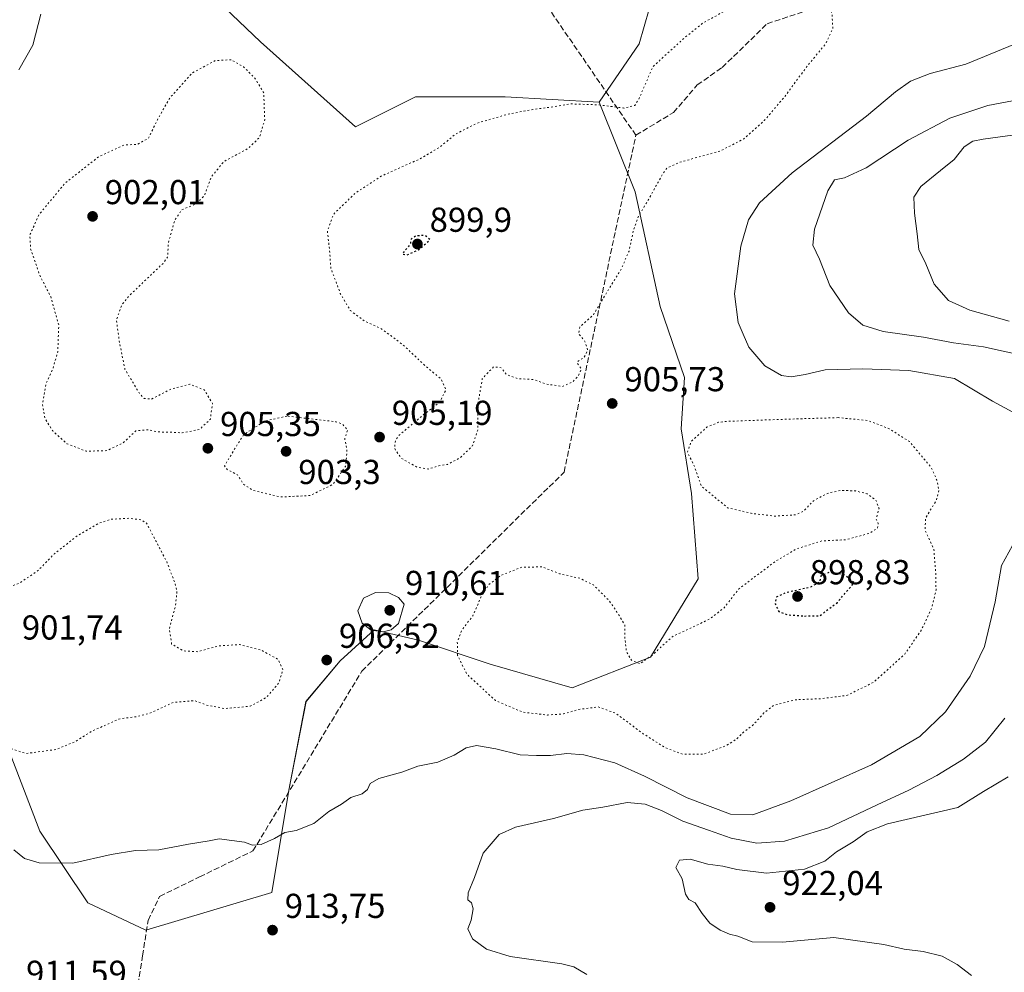
# Model space of a CAD drawing. Units: metres. Extents: x 569762 to 573204, y 4744979 to 4747328.
# Drawn here: x 571158 to 571443, y 4745528 to 4745804 of the extents above; entities that cross this region are included whole.
import ezdxf

# ---------------------------------------------------------------- set-up
doc = ezdxf.new("R2010")
doc.units = ezdxf.units.M
doc.header["$MEASUREMENT"] = 0
doc.linetypes.add('DGN Style 3', pattern=[2.307223, 1.648017, -0.659207])
doc.linetypes.add('DGN Style 5', pattern=[1.153612, 0.494405, -0.659207])
for name, color, linetype, lineweight in [('Arbolado forestal CxS', 92, 'Continuous', 0), ('Comarca CxS', 21, 'Continuous', 0), ('Curva de nivel maestra depresión', 30, 'DGN Style 5', 30), ('Curva de nivel normal', 30, 'Continuous', 0), ('Curva de nivel normal depresión', 30, 'DGN Style 5', 0), ('Pastizal CxS', 92, 'Continuous', 0), ('Punto de cota en terreno', 7, 'Continuous', 0), ('Rótulo de punto de cota en terreno', 7, 'Continuous', 0), ('Senda', 7, 'DGN Style 3', 0)]:
    doc.layers.add(name, color=color, linetype=linetype, lineweight=lineweight)
doc.styles.add('Style-Arial', font='txt')

# ---------------------------------------------------------------- blocks, each defined once
blk = doc.blocks.new('*U6')
at = {"layer": 'Arbolado forestal CxS', "color": 92, "linetype": 'Continuous', "lineweight": 0}
blk.add_polyline3d([(571153.9075, 4745594.7297, 904.8318), (571163.7767, 4745569.0679, 908.2285), (571177.5927, 4745548.3417, 912.47), (571194.3721, 4745540.4459, 913.528), (571230.8903, 4745551.3019, 912), (571235.8259, 4745580.9111, 908.5171), (571240.7613, 4745606.5712, 906.0928), (571250.6311, 4745618.4155, 907.0995), (571260.5005, 4745627.2983, 909.9079), (571273.3317, 4745624.3373, 908.5333), (571294.0577, 4745617.4282, 902.9817), (571317.7451, 4745610.5189, 904.1911), (571340.4455, 4745619.4011, 905.191), (571354.2635, 4745642.1013, 908.6441), (571352.2897, 4745666.7767, 906.4165), (571349.3293, 4745685.5281, 906.4251), (571350.3167, 4745700.3325, 907.4693), (571343.2307, 4745720.8776, 906.8522), (571336.0065, 4745754.1133, 904.1877), (571325.5647, 4745780.0949, 905.752), (571337.1833, 4745796.9094, 906.9049), (571342.9637, 4745817.1397, 908.34)], dxfattribs=at)
blk = doc.blocks.new('5PATER')
at = {"layer": 'Comarca CxS', "linetype": 'Continuous', "lineweight": 0}
h = blk.add_hatch(color=51, dxfattribs=at)
edge = h.paths.add_edge_path()
edge.add_ellipse((0, 0), major_axis=(-0.11, -0.111), ratio=0.999422, start_angle=0, end_angle=360)

msp = doc.modelspace()

# ---------------------------------------------------------------- linework, layer by layer
at = {"layer": 'Arbolado forestal CxS', "color": 92, "linetype": 'Continuous', "lineweight": 0}
for points in [[(571194.4, 4745829.26, 910.71), (571227.63, 4745797.47, 907.1), (571255.09, 4745772.9, 907.5), (571272.43, 4745781.57, 908.29), (571298.44, 4745781.57, 907.67), (571325.56, 4745780.09, 905.75), (571336.01, 4745754.11, 904.19), (571343.23, 4745720.88, 906.85), (571350.32, 4745700.33, 907.47), (571349.33, 4745685.53, 906.43), (571352.29, 4745666.78, 906.42), (571354.26, 4745642.1, 908.64), (571340.45, 4745619.4, 905.19), (571317.75, 4745610.52, 904.19), (571294.06, 4745617.43, 902.98), (571273.33, 4745624.34, 908.53), (571260.5, 4745627.3, 909.91), (571250.63, 4745618.42, 907.1), (571240.76, 4745606.57, 906.09), (571235.83, 4745580.91, 908.52), (571230.89, 4745551.3, 912), (571194.37, 4745540.45, 913.53), (571177.59, 4745548.34, 912.47), (571163.78, 4745569.07, 908.23), (571153.91, 4745594.73, 904.83)], [(571325.56, 4745780.09, 905.75), (571298.44, 4745781.57, 907.67), (571272.43, 4745781.57, 908.29), (571255.09, 4745772.9, 907.5), (571227.63, 4745797.47, 907.1), (571194.4, 4745829.26, 910.71)], [(571342.96, 4745817.14, 908.34), (571337.18, 4745796.91, 906.9), (571325.56, 4745780.09, 905.75)], [(571325.56, 4745780.09, 905.75), (571336.01, 4745754.11, 904.19), (571343.23, 4745720.88, 906.85), (571350.32, 4745700.33, 907.47), (571349.33, 4745685.53, 906.43), (571352.29, 4745666.78, 906.42), (571354.26, 4745642.1, 908.64), (571340.45, 4745619.4, 905.19), (571317.75, 4745610.52, 904.19), (571294.06, 4745617.43, 902.98), (571273.33, 4745624.34, 908.53), (571260.5, 4745627.3, 909.91), (571250.63, 4745618.42, 907.1), (571240.76, 4745606.57, 906.09), (571235.83, 4745580.91, 908.52), (571230.89, 4745551.3, 912), (571194.37, 4745540.45, 913.53), (571177.59, 4745548.34, 912.47), (571163.78, 4745569.07, 908.23), (571153.91, 4745594.73, 904.83)], [(571325.56, 4745780.09, 905.75), (571336.01, 4745754.11, 904.19), (571343.23, 4745720.88, 906.85), (571350.32, 4745700.33, 907.47), (571349.33, 4745685.53, 906.43), (571352.29, 4745666.78, 906.42), (571354.26, 4745642.1, 908.64), (571340.45, 4745619.4, 905.19), (571317.75, 4745610.52, 904.19), (571294.06, 4745617.43, 902.98), (571273.33, 4745624.34, 908.53), (571260.5, 4745627.3, 909.91), (571250.63, 4745618.42, 907.1), (571240.76, 4745606.57, 906.09), (571235.83, 4745580.91, 908.52), (571230.89, 4745551.3, 912), (571194.37, 4745540.45, 913.53), (571177.59, 4745548.34, 912.47), (571163.78, 4745569.07, 908.23), (571153.91, 4745594.73, 904.83)]]:
    msp.add_polyline3d(points, dxfattribs=at)
at = {"layer": 'Curva de nivel maestra depresión', "color": 30, "linetype": 'DGN Style 5', "lineweight": 30, "elevation": 900, "flags": 128}
for points in [[(571270.05, 4745735.88), (571273.34, 4745737.3), (571276.64, 4745740.22), (571275.25, 4745741.45), (571272.49, 4745741.36), (571271.19, 4745740.4), (571270.91, 4745738.91), (571268.6, 4745736.16), (571270.05, 4745735.88)], [(571384.98, 4745631.34), (571389.47, 4745631.43), (571394.53, 4745635.29), (571399.39, 4745641), (571396.64, 4745643.21), (571392.34, 4745644.04), (571389.78, 4745642.99), (571389.41, 4745641.16), (571386.8, 4745639.69), (571379.66, 4745638.06), (571376.84, 4745636.82), (571376.51, 4745634.89), (571377.54, 4745632.67), (571380.06, 4745631.7), (571384.98, 4745631.34)]]:
    msp.add_lwpolyline(points, dxfattribs=at)
at = {"layer": 'Curva de nivel normal', "color": 30, "linetype": 'Continuous', "lineweight": 0, "flags": 128}
for points, elevation in [([(571157.62, 4745789.41), (571161.68, 4745796.53), (571163.98, 4745805.55)], 905), ([(571445.3, 4745690.38), (571439.38, 4745693.51), (571428.46, 4745700.07), (571415.25, 4745702.4), (571401.89, 4745702.88), (571391.02, 4745702.58), (571385.18, 4745701.22), (571381.2, 4745700.52), (571378.36, 4745700.96), (571373.49, 4745703.76), (571368.92, 4745709.19), (571367.31, 4745712.91), (571365.78, 4745716.28), (571364.76, 4745724.6), (571366.59, 4745738.41), (571368.81, 4745745.99), (571371.95, 4745750.88), (571381.41, 4745759.57), (571402.93, 4745776.02), (571411.35, 4745783.02), (571415.71, 4745786.11), (571421.38, 4745788.38), (571431.71, 4745791.05), (571454.51, 4745800.42)], 910), ([(571453.87, 4745705.44), (571436.78, 4745709.22), (571428.1, 4745710.38), (571419.42, 4745712.03), (571407.79, 4745713.72), (571401.9, 4745715.5), (571397.78, 4745719.04), (571392.38, 4745727.02), (571389.36, 4745734.57), (571387.38, 4745738.7), (571387.9, 4745743.31), (571391.79, 4745754.43), (571393.74, 4745757.6), (571396.63, 4745758.12), (571402.86, 4745761.04), (571415.05, 4745769.08), (571427.05, 4745775.46), (571438.05, 4745779.04), (571452.38, 4745781.8)], 915), ([(571444.2, 4745716.64), (571432.9, 4745719.83), (571426.71, 4745722.69), (571422.56, 4745727.34), (571420.12, 4745733.27), (571418.11, 4745737.38), (571417.64, 4745741.9), (571416.8, 4745747.89), (571416.67, 4745752.52), (571418.66, 4745755.65), (571424.33, 4745760.31), (571428.32, 4745763.42), (571431.21, 4745767.1), (571433.69, 4745768.72), (571436.71, 4745769.35), (571453.05, 4745771.56)], 920), ([(571156.21, 4745563.71), (571159.26, 4745561.18), (571163.58, 4745559.9), (571173.3, 4745559.79), (571184.35, 4745562.33), (571191.45, 4745563.48), (571198.2, 4745563.67), (571206.77, 4745565.27), (571212.74, 4745566.25), (571215.62, 4745566.85), (571222.92, 4745565.88), (571225.27, 4745565.03), (571227.81, 4745565.26), (571231.67, 4745567), (571234.62, 4745568.65), (571237.91, 4745569.24), (571242.98, 4745571.34), (571247.39, 4745574.75), (571251.08, 4745576.92), (571253.74, 4745578.86), (571256.97, 4745579.88), (571258.6, 4745581.14), (571259.34, 4745582.88), (571261.84, 4745584.34), (571268.46, 4745586.17), (571273.08, 4745587.88), (571278.87, 4745589.06), (571283.68, 4745591.06), (571287.14, 4745593.23), (571290.07, 4745593.88), (571295.73, 4745592.95), (571302.76, 4745591.14), (571307.49, 4745590.98), (571311.56, 4745590.98), (571316.27, 4745591.56), (571321.2, 4745591.18), (571330.16, 4745588.9), (571338.67, 4745585.02), (571351.08, 4745578.71), (571363.58, 4745573.98), (571370.04, 4745573.82), (571381.06, 4745577.86), (571404.39, 4745588.23), (571418.38, 4745596.49), (571425.78, 4745603.59), (571432.94, 4745613.9), (571437.12, 4745622.54), (571440.17, 4745635.48), (571442.02, 4745645.98), (571445.19, 4745651.76)], 910), ([(571260.87, 4745638.17), (571257.44, 4745636.52), (571255.76, 4745632.8), (571257.05, 4745629.28), (571259.66, 4745627.28), (571263.08, 4745626.79), (571265.44, 4745627.36), (571267.49, 4745629.19), (571269.21, 4745634.8), (571267.54, 4745636.74), (571264.71, 4745638.06), (571260.87, 4745638.17)], 910), ([(571322.01, 4745527.61), (571318.22, 4745529.81), (571314.82, 4745530.71), (571299.84, 4745532.77), (571292.95, 4745534.89), (571288.92, 4745537.92), (571287.57, 4745540.84), (571288.57, 4745543.34), (571289.12, 4745546.59), (571288.7, 4745548.33), (571287.63, 4745549.24), (571287.69, 4745551.27), (571289.5, 4745555.68), (571292.07, 4745562.74), (571296.63, 4745568.16), (571301.38, 4745570.19), (571312.4, 4745572.78), (571320.85, 4745575.14), (571326.69, 4745576.06), (571333.69, 4745577.37), (571338.94, 4745576.88), (571343.66, 4745575.03), (571349.78, 4745571.96), (571357.27, 4745569.33), (571363.78, 4745567.02), (571371.18, 4745565.63), (571379.22, 4745566.22), (571391.95, 4745570), (571406.04, 4745576.73), (571415.21, 4745580.96), (571423.34, 4745585.23), (571431.05, 4745589.89), (571437.38, 4745594.81), (571443, 4745601.77)], 915), ([(571433.36, 4745527.32), (571429.17, 4745530.5), (571424.9, 4745532.87), (571419.35, 4745534.26), (571413.87, 4745534.89), (571408, 4745536.3), (571393.54, 4745538.27), (571378.68, 4745536.91), (571369.89, 4745537.06), (571365.7, 4745538.66), (571363.28, 4745539.28), (571360.58, 4745540.45), (571357.6, 4745542.49), (571355.36, 4745545.21), (571353.38, 4745548.36), (571351.57, 4745549.27), (571350.55, 4745550.86), (571349.65, 4745555.27), (571347.77, 4745558.52), (571348.81, 4745560.68), (571351.93, 4745560.98), (571357.08, 4745559.55), (571361.35, 4745558.99), (571365.46, 4745557.97), (571374.05, 4745556.9), (571384.99, 4745558.05), (571390.93, 4745560.37), (571394.28, 4745563.06), (571399.06, 4745566.02), (571403.16, 4745568.85), (571409, 4745571.22), (571429.35, 4745575.92), (571436.81, 4745580.56), (571443.98, 4745584.83)], 920)]:
    msp.add_lwpolyline(points, dxfattribs=dict(at, elevation=elevation))
at = {"layer": 'Curva de nivel normal depresión', "color": 30, "linetype": 'DGN Style 5', "lineweight": 0, "elevation": 905, "flags": 128}
for points in [[(571379.48, 4745813.82), (571375.72, 4745812.74), (571371.8, 4745810.37), (571363.31, 4745807.38), (571359.52, 4745805.06), (571355.5, 4745802.89), (571350.07, 4745798.46), (571341.1, 4745790.3), (571336.99, 4745780.71), (571335.87, 4745779.11), (571332.71, 4745778.35), (571325.21, 4745779.29), (571317.22, 4745779.56), (571312.46, 4745778.7), (571306.42, 4745777.96), (571298.92, 4745776.49), (571290.12, 4745773.92), (571283.95, 4745770.77), (571279.45, 4745767.02), (571273.74, 4745763.65), (571262.74, 4745758.74), (571255.08, 4745753.77), (571248.62, 4745747.53), (571246.98, 4745742.65), (571247.59, 4745737.03), (571247.98, 4745731.82), (571249.24, 4745728.66), (571250.68, 4745724.69), (571253.56, 4745719.8), (571257.74, 4745716.66), (571262.67, 4745714.39), (571265.34, 4745712.48), (571269.2, 4745709.5), (571275.11, 4745703.89), (571279.76, 4745700), (571281.24, 4745696.82), (571279.47, 4745693.2), (571274.62, 4745689.49), (571267.71, 4745683.65), (571266.63, 4745682.1), (571266.4, 4745679.81), (571268.38, 4745676.95), (571272.88, 4745674.42), (571276.12, 4745673.88), (571279.16, 4745674.78), (571281.73, 4745675.23), (571285.4, 4745677.17), (571288.96, 4745680.61), (571290.45, 4745685.15), (571290.54, 4745692.85), (571291.78, 4745700.07), (571295.04, 4745703.46), (571297.24, 4745703.18), (571298.77, 4745701.21), (571301.91, 4745700.06), (571306.73, 4745699.77), (571310.07, 4745698.52), (571314.84, 4745697.76), (571317.88, 4745699.04), (571319.66, 4745700.99), (571320.45, 4745702.84), (571319.25, 4745704.55), (571319.49, 4745705.08), (571321.23, 4745706.18), (571322.27, 4745708.35), (571321.39, 4745710.98), (571319.68, 4745712.96), (571320, 4745714.98), (571323.91, 4745718.5), (571328.85, 4745726.72), (571331.87, 4745731.5), (571334.23, 4745736.96), (571335.42, 4745742.59), (571336.98, 4745747.03), (571340.08, 4745752.24), (571344.16, 4745759.59), (571345.25, 4745761), (571348.94, 4745762.66), (571360.62, 4745765.91), (571367.43, 4745769.41), (571373.36, 4745774.72), (571379.39, 4745781.76), (571385.5, 4745790.1), (571391.18, 4745797), (571393.23, 4745801.48), (571392.95, 4745805.74), (571391.76, 4745809.34), (571389.66, 4745811.91), (571386.36, 4745813.57), (571379.48, 4745813.82)], [(571219.1, 4745792.33), (571214.53, 4745792.09), (571207.85, 4745788.51), (571201.43, 4745781.38), (571197.75, 4745774.96), (571195.2, 4745769.63), (571191.99, 4745767.86), (571188.05, 4745767.65), (571180.85, 4745764.33), (571171.12, 4745756.68), (571163.6, 4745747.65), (571160.85, 4745741.65), (571161.05, 4745737.68), (571163.67, 4745730.04), (571166.88, 4745723.78), (571169.22, 4745715.52), (571168.92, 4745707.73), (571167.52, 4745702.99), (571165.5, 4745698.46), (571164.52, 4745692.45), (571165.21, 4745688.49), (571167.49, 4745684.9), (571171.58, 4745681.2), (571177.16, 4745679.04), (571183.14, 4745679.2), (571187.86, 4745681.44), (571191.53, 4745684.93), (571195.09, 4745685.26), (571197.71, 4745684.61), (571201.09, 4745684.55), (571204.97, 4745684.36), (571209.99, 4745685.34), (571213.08, 4745688.32), (571213.7, 4745692.85), (571211.34, 4745696.77), (571207.16, 4745698.45), (571201.43, 4745696.91), (571196.09, 4745694.14), (571193.91, 4745694.31), (571192.75, 4745695.49), (571188.36, 4745702.78), (571186.8, 4745710.4), (571185.9, 4745716.92), (571187.39, 4745721.28), (571189.55, 4745723.98), (571199.29, 4745733.31), (571200.68, 4745735.15), (571200.95, 4745739.39), (571202.77, 4745745.83), (571204.82, 4745748.91), (571208.86, 4745750.56), (571211.36, 4745753.01), (571213.28, 4745758.3), (571217.01, 4745762.9), (571224.04, 4745766.65), (571227.28, 4745769.8), (571228.81, 4745774.94), (571228.52, 4745782.75), (571225.99, 4745786.97), (571222.68, 4745790.27), (571219.1, 4745792.33)], [(571235.24, 4745689.2), (571228.74, 4745687.73), (571222.69, 4745683.78), (571220.42, 4745680.19), (571217.18, 4745674.79), (571217.95, 4745673.76), (571220.96, 4745672.2), (571222.76, 4745669.41), (571225.6, 4745667.63), (571233.54, 4745665.79), (571241.91, 4745666.2), (571248.58, 4745669.45), (571252.2, 4745674.66), (571252.62, 4745678.99), (571251.99, 4745682.66), (571252.82, 4745685.16), (571251.3, 4745686.87), (571249.41, 4745687.58), (571235.24, 4745689.2)], [(571394.77, 4745688.75), (571380.96, 4745688.34), (571363.29, 4745687.7), (571360.17, 4745687.43), (571356.86, 4745686.07), (571352.24, 4745681.87), (571351.14, 4745678.75), (571353.07, 4745674.83), (571355.22, 4745668.89), (571362.76, 4745662.68), (571369.54, 4745661.06), (571376.33, 4745660.26), (571382.37, 4745660.61), (571384.69, 4745661.62), (571387.62, 4745664.7), (571391.67, 4745666.83), (571395.56, 4745667.73), (571399.78, 4745667.54), (571403.17, 4745666.69), (571405.65, 4745664.92), (571406.58, 4745662.46), (571405.76, 4745659.47), (571406.36, 4745658.11), (571406.18, 4745656.85), (571403.93, 4745655.3), (571396.85, 4745653.4), (571390.03, 4745653.09), (571382.72, 4745650.77), (571376.7, 4745647.23), (571366.06, 4745639.25), (571361.75, 4745633.71), (571357.5, 4745630.43), (571346.9, 4745625.42), (571340.64, 4745619.77), (571337.43, 4745617.55), (571334.92, 4745618.52), (571333.46, 4745621.06), (571333.07, 4745624.64), (571333, 4745628.79), (571330.94, 4745632.19), (571328.61, 4745635.64), (571323.95, 4745640.33), (571319.97, 4745642.26), (571314.15, 4745643.59), (571309.12, 4745645.55), (571303.24, 4745645.48), (571297.09, 4745643.07), (571293.57, 4745640.36), (571291.4, 4745636.8), (571289.04, 4745631.39), (571285.8, 4745627.17), (571284.55, 4745623.84), (571284.63, 4745619.9), (571287.29, 4745614.56), (571295.57, 4745606.87), (571303.51, 4745603.49), (571310.69, 4745602.69), (571315.23, 4745603), (571319.76, 4745604.3), (571325.32, 4745605.04), (571330.39, 4745603.18), (571338.35, 4745597.26), (571344.64, 4745593.28), (571349.71, 4745591.36), (571355.74, 4745591.34), (571362.39, 4745593.86), (571365.39, 4745595.76), (571367.45, 4745597.82), (571369.96, 4745599.63), (571373.25, 4745603.28), (571376.08, 4745605.47), (571382.52, 4745607.12), (571389.62, 4745607.39), (571397.26, 4745608.36), (571405.03, 4745612.16), (571414.03, 4745620.33), (571418.74, 4745627.12), (571421.75, 4745633.47), (571423.08, 4745638.78), (571423, 4745643.63), (571422.47, 4745650.5), (571419.94, 4745656.22), (571420.02, 4745659.63), (571423.12, 4745664.73), (571423.93, 4745667.88), (571423.3, 4745670.62), (571421.74, 4745674.28), (571415.36, 4745681.83), (571409.56, 4745685.53), (571403.39, 4745687.91), (571394.77, 4745688.75)], [(571189.49, 4745659.64), (571184.35, 4745659.33), (571180.72, 4745658.14), (571174.67, 4745654.64), (571167.98, 4745649.37), (571163.09, 4745644.38), (571157.75, 4745640.79), (571152.82, 4745638.93), (571146.42, 4745637.66), (571141.63, 4745637.54), (571136.48, 4745638.74), (571130.13, 4745641.1), (571126.23, 4745643.48), (571122.18, 4745644.82), (571114.51, 4745644.96), (571110.1, 4745642.74), (571107.66, 4745638.88), (571106.99, 4745633.91), (571107.88, 4745628.12), (571109.82, 4745624.73), (571114.21, 4745621.12), (571121.84, 4745617.08), (571131.64, 4745613.24), (571139.57, 4745606.57), (571146.92, 4745598.19), (571152.62, 4745593.87), (571159.7, 4745591.56), (571168.53, 4745592.72), (571174.06, 4745595.03), (571178.58, 4745597.9), (571186.61, 4745601.53), (571192.17, 4745602.29), (571196.12, 4745603.42), (571202.44, 4745606.34), (571208.58, 4745606.87), (571211.95, 4745605.58), (571217.22, 4745604.55), (571224.61, 4745605.23), (571229.41, 4745607.86), (571232.92, 4745611.99), (571234.1, 4745615.84), (571232.68, 4745618.81), (571227.82, 4745621.46), (571221.54, 4745623.1), (571215.44, 4745622.67), (571209.46, 4745621.02), (571205.32, 4745621.23), (571201.87, 4745623.24), (571201.22, 4745627.64), (571203, 4745634.33), (571203.43, 4745638.67), (571202.56, 4745641.61), (571200.44, 4745647.12), (571194.62, 4745658.19), (571193.19, 4745659.14), (571189.49, 4745659.64)]]:
    msp.add_lwpolyline(points, dxfattribs=at)
at = {"layer": 'Pastizal CxS', "color": 92, "linetype": 'Continuous', "lineweight": 0}
for points in [[(571342.96, 4745817.14, 908.34), (571337.18, 4745796.91, 906.9), (571325.56, 4745780.09, 905.75), (571298.44, 4745781.57, 907.67), (571272.43, 4745781.57, 908.29), (571255.09, 4745772.9, 907.5), (571227.63, 4745797.47, 907.1), (571194.4, 4745829.26, 910.71)], [(571325.56, 4745780.09, 905.75), (571298.44, 4745781.57, 907.67), (571272.43, 4745781.57, 908.29), (571255.09, 4745772.9, 907.5), (571227.63, 4745797.47, 907.1), (571194.4, 4745829.26, 910.71)], [(571342.96, 4745817.14, 908.34), (571337.18, 4745796.91, 906.9), (571325.56, 4745780.09, 905.75)]]:
    msp.add_polyline3d(points, dxfattribs=at)
at = {"layer": 'Senda', "color": 7, "linetype": 'DGN Style 3', "lineweight": 0}
for points in [[(571336.23, 4745770.47, 906.67), (571301.08, 4745821.6, 908.52), (571196.5, 4745858.95, 907.24), (571179.47, 4745859.42, 909.63), (571168.72, 4745857.76, 909.23), (571129.71, 4745837.29, 927.03), (571085.54, 4745819.68, 909.16), (571060.4, 4745811.75, 903.57), (571017.41, 4745804.47, 904.47), (570973.75, 4745799.84, 906.22), (570934.06, 4745785.29, 906.31), (570920.68, 4745781.28, 905.8), (570843.44, 4745758.17, 908.92), (570811.12, 4745736.66, 899.14), (570806.13, 4745730.91, 900.56), (570796.43, 4745724.64, 901.37), (570789.55, 4745719.15, 900.16)], [(571336.23, 4745770.47, 906.67), (571347.11, 4745777.09, 909.33), (571353.98, 4745785.03, 911.83), (571361.2, 4745790.09, 908.74), (571374.21, 4745802.74, 913.65), (571387.22, 4745807.07, 907.92), (571402.4, 4745809.24, 920.72), (571410.21, 4745813.51, 912.67), (571423.43, 4745811.35, 914.24), (571435.28, 4745811.05, 922.82), (571453.6, 4745808.97, 913.13)], [(571000.7, 4745436.04, 922.09), (571003.6, 4745435.63, 925.64), (571022.12, 4745430.16, 925.17), (571041.63, 4745428.17, 920.69), (571047.25, 4745429.49, 926.18), (571067.1, 4745438.09, 920.26), (571088.93, 4745448.35, 937.27), (571105.13, 4745453.97, 929.94), (571118.03, 4745458.93, 940.94), (571126.96, 4745465.88, 931.62), (571134.57, 4745475.47, 932.81), (571144.16, 4745486.05, 932.84), (571161.36, 4745496.96, 930.17), (571177.56, 4745506.89, 921.45), (571191.45, 4745520.12, 922.42), (571193.44, 4745533.01, 927.42), (571195.09, 4745543.27, 915.34), (571198.4, 4745550.21, 912.64), (571209.97, 4745555.83, 915.45), (571225.42, 4745563.36, 915.63), (571256.91, 4745615.36, 928.42), (571315.46, 4745672.99, 906.47), (571336.23, 4745770.47, 906.67)]]:
    msp.add_polyline3d(points, dxfattribs=at)

# ---------------------------------------------------------------- block references
at = {"layer": 'Arbolado forestal CxS', "color": 92, "linetype": 'Continuous', "lineweight": 0}
msp.add_blockref('*U6', (0, 0), dxfattribs=at)
at = {"layer": 'Punto de cota en terreno', "color": 7, "linetype": 'Continuous', "lineweight": 0, "xscale": 10, "yscale": 10, "zscale": 10}
for p in [(571179, 4745747, 902.01), (571273, 4745739, 899.9), (571329.37, 4745692.85, 905.73), (571262.05, 4745683.12, 905.19), (571212.36, 4745679.89, 905.35), (571235, 4745679, 903.3), (571383, 4745637, 898.83), (571265, 4745633, 910.61), (571246.76, 4745618.6, 906.52), (571375.05, 4745547.04, 922.04), (571231.07, 4745540.43, 913.75)]:
    msp.add_blockref('5PATER', p, dxfattribs=at)

# ---------------------------------------------------------------- texts
at = {"layer": 'Rótulo de punto de cota en terreno', "color": 7, "linetype": 'Continuous', "lineweight": 0, "style": 'Style-Arial'}
for s, p in [('902,01', (571182.53, 4745750.53)), ('899,9', (571276.53, 4745742.53)), ('905,73', (571332.9, 4745696.38)), ('905,19', (571265.58, 4745686.65)), ('905,35', (571215.89, 4745683.42)), ('903,3', (571238.53, 4745669.53)), ('898,83', (571386.53, 4745640.53)), ('910,61', (571269.41, 4745637.41)), ('901,74', (571158.53, 4745624.53)), ('906,52', (571250.29, 4745622.13)), ('922,04', (571378.58, 4745550.57)), ('913,75', (571234.6, 4745543.96)), ('911,59', (571159.74, 4745524.59))]:
    msp.add_text(s, height=7, dxfattribs=at).set_placement(p)

doc.saveas('drawing.dxf')
